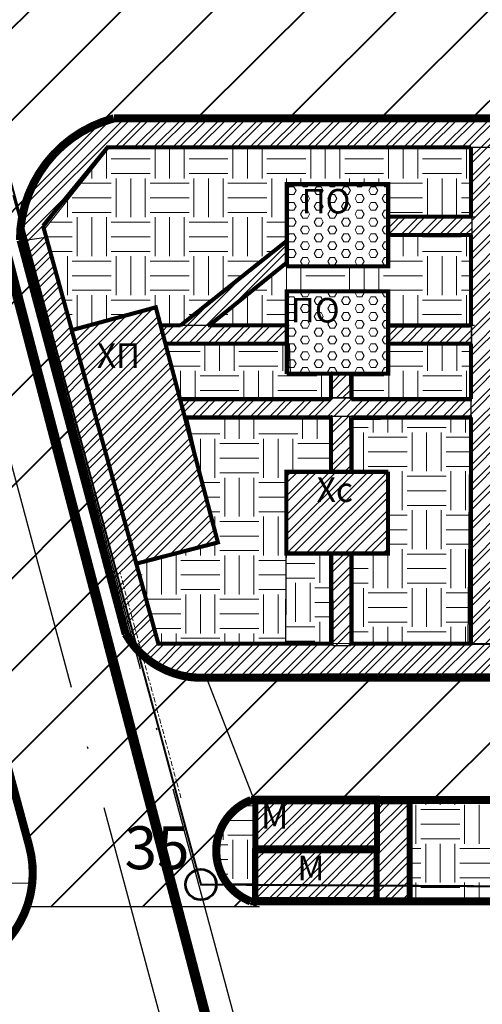
# Model space of a CAD drawing. Units: millimetres. Extents: x 2763 to 32274, y -1809 to -652.
# Drawn here: x 2814 to 2836, y -777 to -729 of the extents above; entities that cross this region are included whole.
import ezdxf
from ezdxf.enums import TextEntityAlignment as Align

# ---------------------------------------------------------------- set-up
doc = ezdxf.new("R2010")
doc.units = ezdxf.units.MM
for name, pattern in [('ACAD_ISO03W100', [30, 12, -18]), ('ACAD_ISO04W100', [30, 24, -3, 0, -3]), ('DASHED2', [9.524999999999999, 6.35, -3.175]), ('HIDDEN2', [4.762499999999999, 3.175, -1.5875])]:
    doc.linetypes.add(name, pattern=pattern)
for name, color, linetype in [('асфальт', 251, 'Continuous'), ('Бордюр', 34, 'Continuous'), ('Окна', 4, 'Continuous'), ('Оси', 1, 'ACAD_ISO04W100'), ('Поребрик', 144, 'Continuous')]:
    doc.layers.add(name, color=color, linetype=linetype)
for name, color, linetype, lineweight in [('Газон', 62, 'Continuous', 5), ('зелень', 7, 'Continuous', 25), ('отвод', 30, 'ACAD_ISO03W100', 53), ('отмостка', 5, 'Continuous', 25), ('ТРОТУАР', 146, 'Continuous', 30), ('ШТРИХ', 252, 'Continuous', 13)]:
    doc.layers.add(name, color=color, linetype=linetype, lineweight=lineweight)
doc.layers.add('схема движения', color=7, linetype='Continuous', lineweight=53, true_color=0x0032c7)
doc.styles.add('Arial', font='ARIAL.TTF')
doc.styles.add('style1', font='ARIAL.TTF', dxfattribs={"height": 260})
pattern_1 = [(45, (1025.699895896683, 19.75183866346651), (-0.4714634463561306, 0.4714634463561307), []), (45, (1026.014204996683, 19.75183866346651), (-0.4714634463561306, 0.4714634463561307), [])]
pattern_2 = [(0, (0, 0), (0, 0.3849482), [0.22225, -0.4445]), (120, (0, 0), (-0.3333749203410928, -0.1924740999999999), [0.22225, -0.4445]), (59.99999999999999, (0.22225, 0), (-0.3333749203410928, 0.1924741), [0.22225, -0.4445])]
pattern_3 = [(45, (1025.699895896683, 19.75183866346651), (-2.245064030267288, 2.245064030267288), [])]
pattern_4 = [(0, (1025.699895896683, 19.75183866346651), (1.905, 1.905), [1.905, -1.905]), (0, (1025.699895896683, 20.46621366346651), (1.905, 1.905), [1.905, -1.905]), (0, (1025.699895896683, 21.18058866346652), (1.905, 1.905), [1.905, -1.905]), (90, (1025.938020896683, 21.41871366346651), (-1.905, 1.905), [1.905, -1.905]), (90, (1026.652395896683, 21.41871366346651), (-1.905, 1.905), [1.905, -1.905]), (90, (1027.366770896683, 21.41871366346651), (-1.905, 1.905), [1.905, -1.905])]

msp = doc.modelspace()

# ---------------------------------------------------------------- hatches: boundary and pattern name
at = {"layer": 'асфальт', "lineweight": 40}
h = msp.add_hatch(dxfattribs=at)
h.set_pattern_fill('ANSI31,_O', color=256)
h.set_pattern_definition(pattern_3)
edge = h.paths.add_edge_path()
edge.add_line((2912.028046934519, -705.3042178085934), (2908.290841053747, -701.6497304000759))
edge.add_line((2908.290841053747, -701.6497304000759), (2900.748464067589, -701.687147979249))
edge.add_arc((2898.952841478822, -708.5664663395243), 7.109801796345032, 1.0934999627476145, 75.37118947835103, ccw=False)
edge.add_line((2906.061348463524, -708.4307827673492), (2906.061348463524, -761.0177106277115))
edge.add_line((2906.061348463524, -761.0177106277115), (2823.002619427245, -761.3106694005273))
edge.add_line((2823.002619427245, -761.3106694005273), (2825.293750838436, -767.169645789746))
edge.add_line((2825.293750838436, -767.169645789746), (2904.001126194255, -767.169645789746))
edge.add_line((2904.001126194255, -767.169645789746), (2904.001126194255, -769.2221979692531))
edge.add_arc((2899.069487949746, -767.7357697436626), 5.150779032781435, 283.33036536656107, 343.2268475417897, ccw=False)
edge.add_line((2900.257079717382, -772.7477703859195), (2912.030057794312, -772.7477703859195))
edge.add_line((2912.030057794312, -772.7477703859195), (2912.028046934519, -705.3042178085934))
h = msp.add_hatch(dxfattribs=at)
h.set_pattern_fill('ANSI31,_O', color=256)
h.set_pattern_definition(pattern_3)
edge = h.paths.add_edge_path()
edge.add_line((2825.545200132675, -772.4262914828887), (2814.244700651093, -772.4262914828887))
edge.add_arc((2828.171876276114, -773.6199977444213), 13.97823864186756, 166.4371822236426, 175.1011184790067, ccw=False)
edge.add_line((2814.583443297178, -770.3419427256695), (2801.733792122091, -723.4385834263967))
edge.add_arc((2799.472926189821, -723.5086435311867), 2.26195118912463, 1.774923543533955, 78.03789685855624)
edge.add_line((2799.941748765978, -721.2958108275989), (2798.843351036448, -714.3315238501827))
edge.add_line((2798.843351036448, -714.3315238501827), (2807.40006446717, -714.2787990795296))
edge.add_line((2807.40006446717, -714.2787990795296), (2810.898372858898, -727.9692332849436))
edge.add_line((2810.898372858898, -727.9692332849436), (2870.204119002693, -727.9395111244376))
edge.add_arc((2868.698876405434, -721.8656647424178), 6.257584609813793, 283.9188212493955, 351.4595133473706)
edge.add_line((2874.887071726866, -722.7949676062753), (2874.845321135635, -710.6564205265822))
edge.add_line((2874.845321135635, -710.6564205265822), (2880.738058530672, -710.6564205265822))
edge.add_line((2880.738058530672, -710.6564205265822), (2880.755935900615, -733.7996226272626))
edge.add_line((2880.755935900615, -733.7996226272626), (2818.529337860055, -733.8626023797488))
edge.add_arc((2820.271829787138, -740.0777459980628), 6.454788014506578, 105.6614934966532, 177.166033215328)
edge.add_line((2813.824935964753, -739.7586091071844), (2818.914991385973, -759.1332003218804))
edge.add_arc((2823.079489398374, -756.2409059518051), 5.070346183295745, 214.7804474976899, 269.1313228929336)
edge.add_line((2823.002619427245, -761.3106694005273), (2825.293750838436, -767.169645789746))
edge.add_arc((2826.209036381474, -769.7602003442112), 2.747493498619128, 109.4591525357102, 256.0181083654819)
at = {"layer": 'Газон'}
h = msp.add_hatch(dxfattribs=at)
h.set_pattern_fill('EARTH', color=256, scale=0.3, style=0)
h.set_pattern_definition(pattern_4)
edge = h.paths.add_edge_path()
edge.add_line((2826.931472182928, -739.7959968781615), (2826.931472182928, -737.111832010215))
edge.add_line((2826.931472182928, -737.111832010215), (2831.886983638163, -737.111832010215))
edge.add_line((2831.886983638163, -737.111832010215), (2831.886983638163, -738.5817316859038))
edge.add_line((2831.886983638163, -738.5817316859038), (2835.947313569092, -738.5817316859038))
edge.add_line((2835.947313569092, -738.5817316859038), (2835.947313569092, -735.290434221828))
edge.add_line((2835.947313569092, -735.290434221828), (2818.196379879128, -735.290434221828))
edge.add_line((2818.196379879128, -735.290434221828), (2814.990803090454, -739.316042172306))
edge.add_line((2814.990803090454, -739.316042172306), (2816.429504407462, -744.2050537618579))
edge.add_line((2816.429504407462, -744.2050537618579), (2820.521796908894, -743.0866521988683))
edge.add_line((2820.521796908894, -743.0866521988683), (2820.713627423965, -744.013326503321))
edge.add_line((2820.713627423965, -744.013326503321), (2821.768667710831, -743.9813700989471))
edge.add_line((2821.768667710831, -743.9813700989471), (2826.959211029664, -739.6976428493908))
h = msp.add_hatch(dxfattribs=at)
h.set_pattern_fill('EARTH', color=256, scale=0.3, style=0)
h.set_pattern_definition(pattern_4)
h.paths.add_polyline_path([(2823.090325969461, -744.0311390020033), (2826.820149515651, -744.0229083991635), (2826.820149515651, -742.2253480894196), (2831.89353041, -742.2253480894196), (2831.89353041, -744.0497332404384), (2835.839489246936, -744.0497332404384), (2835.839489246936, -739.5692588463544), (2831.839843208124, -739.5692588463544), (2831.848272291641, -741.0318604230533), (2826.802905704274, -741.0309055837824)])
h = msp.add_hatch(dxfattribs=at)
h.set_pattern_fill('EARTH', color=256, scale=0.3, style=0)
h.set_pattern_definition([(0, (736.6767223110237, 149.3916284412571), (1.905, 1.905), [1.905, -1.905]), (0, (736.6767223110237, 150.1060034412571), (1.905, 1.905), [1.905, -1.905]), (0, (736.6767223110237, 150.8203784412571), (1.905, 1.905), [1.905, -1.905]), (90, (736.9148473110238, 151.0585034412571), (-1.905, 1.905), [1.905, -1.905]), (90, (737.6292223110237, 151.0585034412571), (-1.905, 1.905), [1.905, -1.905]), (90, (738.3435973110237, 151.0585034412571), (-1.905, 1.905), [1.905, -1.905])])
h.paths.add_polyline_path([(2825.68373827222, -747.5606995754033), (2823.008780554742, -747.5678357425868), (2821.727853684434, -747.5752957733821), (2820.951184339815, -744.834482692544), (2827.0198031017, -744.8605146263535), (2827.071892634151, -746.3183029197098), (2829.045097011819, -746.3210613442707), (2829.062515281353, -747.5442272020146)])
h = msp.add_hatch(dxfattribs=at)
h.set_pattern_fill('EARTH', color=256, scale=0.3, style=0)
h.set_pattern_definition([(180, (4921.435361620137, 149.3916284412571), (-1.905, 1.905), [1.905, -1.905]), (180, (4921.435361620137, 150.1060034412571), (-1.905, 1.905), [1.905, -1.905]), (180, (4921.435361620137, 150.8203784412571), (-1.905, 1.905), [1.905, -1.905]), (90, (4921.197236620137, 151.0585034412571), (1.905, 1.905), [1.905, -1.905]), (90, (4920.482861620138, 151.0585034412571), (1.905, 1.905), [1.905, -1.905]), (90, (4919.768486620137, 151.0585034412571), (1.905, 1.905), [1.905, -1.905])])
h.paths.add_polyline_path([(2832.428345658941, -747.5606995754033), (2835.103303376419, -747.5678357425868), (2835.919124803954, -747.5752957733821), (2835.886620494967, -744.834482692544), (2831.889747422628, -744.8605146263535), (2831.859455977615, -746.3183029197098), (2830.102818445076, -746.3210613442707), (2830.102818445076, -747.5442272020146)])
h = msp.add_hatch(dxfattribs=at)
h.set_pattern_fill('EARTH', color=256, scale=0.3, style=0)
h.set_pattern_definition([(0, (735.7428753502372, 140.3555377111579), (1.905, 1.905), [1.905, -1.905]), (0, (735.7428753502372, 141.0699127111579), (1.905, 1.905), [1.905, -1.905]), (0, (735.7428753502372, 141.7842877111579), (1.905, 1.905), [1.905, -1.905]), (90, (735.9810003502373, 142.0224127111579), (-1.905, 1.905), [1.905, -1.905]), (90, (736.6953753502372, 142.0224127111579), (-1.905, 1.905), [1.905, -1.905]), (90, (737.4097503502372, 142.0224127111579), (-1.905, 1.905), [1.905, -1.905])])
h.paths.add_polyline_path([(2820.657249893688, -759.5491477476426), (2819.489335180163, -755.6459658265039), (2823.467550411865, -754.5516139286619), (2822.059673096345, -748.524065393598), (2829.025263874132, -748.4923323434396), (2829.01970875918, -751.0483309787087), (2826.89176917952, -751.1549435295956), (2826.839321548749, -759.5378460243419)])
h = msp.add_hatch(dxfattribs=at)
h.set_pattern_fill('EARTH', color=256, scale=0.3, style=0)
h.set_pattern_definition([(0, (746.8160466730915, 140.6672955250742), (1.905, 1.905), [1.905, -1.905]), (0, (746.8160466730915, 141.3816705250742), (1.905, 1.905), [1.905, -1.905]), (0, (746.8160466730915, 142.0960455250742), (1.905, 1.905), [1.905, -1.905]), (90, (747.0541716730916, 142.3341705250742), (-1.905, 1.905), [1.905, -1.905]), (90, (747.7685466730915, 142.3341705250742), (-1.905, 1.905), [1.905, -1.905]), (90, (748.4829216730915, 142.3341705250742), (-1.905, 1.905), [1.905, -1.905])])
h.paths.add_polyline_path([(2831.830312283625, -755.1469422545051), (2831.867187228509, -751.1604771302837), (2830.081295817882, -751.0605428704384), (2830.039774776856, -748.5674910369362), (2835.868008564369, -748.508050896351), (2835.759872053934, -759.514918714126), (2830.049158789224, -759.569975528233), (2830.104241656346, -755.2019990686122)])
h = msp.add_hatch(dxfattribs=at)
h.set_pattern_fill('EARTH', color=256, scale=0.3, style=0)
h.set_pattern_definition([(0, (978.5226276408466, 59.00449935537108), (1.905, 1.905), [1.905, -1.905]), (0, (978.5226276408466, 59.71887435537109), (1.905, 1.905), [1.905, -1.905]), (0, (978.5226276408466, 60.43324935537107), (1.905, 1.905), [1.905, -1.905]), (90, (978.7607526408467, 60.67137435537109), (-1.905, 1.905), [1.905, -1.905]), (90, (979.4751276408467, 60.67137435537109), (-1.905, 1.905), [1.905, -1.905]), (90, (980.1895026408465, 60.67137435537109), (-1.905, 1.905), [1.905, -1.905])])
h.paths.add_polyline_path([(2826.858502763856, -755.1806464056162), (2826.839321548749, -759.5378460243419), (2829.062148001026, -759.5374942414519), (2829.08964811555, -755.1973923879186)])
h = msp.add_hatch(dxfattribs=at)
h.set_pattern_fill('EARTH', color=256, scale=0.3, style=0)
h.set_pattern_definition(pattern_4)
edge = h.paths.add_edge_path()
edge.add_line((2825.325474676728, -767.1690499070128), (2825.310489639364, -772.2004051380663))
edge.add_arc((2826.121872216937, -769.6346819144655), 2.69096216014141, 180.1803050684928, 252.450997371372, ccw=False)
edge.add_arc((2826.253955129658, -769.8424671133312), 2.830059276854895, 109.15216505374241, 175.9613977880415, ccw=False)
h = msp.add_hatch(dxfattribs=at)
h.set_pattern_fill('EARTH', color=256, scale=0.3, style=0)
h.set_pattern_definition([(0, (749.3893871059499, 126.2485245507387), (1.905, 1.905), [1.905, -1.905]), (0, (749.3893871059499, 126.9628995507387), (1.905, 1.905), [1.905, -1.905]), (0, (749.3893871059499, 127.6772745507387), (1.905, 1.905), [1.905, -1.905]), (90, (749.62751210595, 127.9153995507387), (-1.905, 1.905), [1.905, -1.905]), (90, (750.3418871059499, 127.9153995507387), (-1.905, 1.905), [1.905, -1.905]), (90, (751.0562621059499, 127.9153995507387), (-1.905, 1.905), [1.905, -1.905])])
h.paths.add_polyline_path([(2835.84403434099, -772.1628202074626), (2832.91546037534, -772.1535845106537), (2832.906223275103, -771.2209969033465), (2832.958845364029, -767.2154740806927), (2842.272496003775, -767.1349939730126), (2841.198871332336, -768.9323644316737), (2839.883686389478, -770.3005150945173), (2837.100454431443, -772.0981870813685)])
at = {"layer": 'ТРОТУАР'}
h = msp.add_hatch(dxfattribs=at)
h.set_pattern_fill('ANSI32,_O', color=256, scale=0.07)
h.set_pattern_definition(pattern_1)
edge = h.paths.add_edge_path()
edge.add_line((2901.081366956468, -703.5012815898217), (2884.663137480985, -703.5012815898217))
edge.add_line((2884.663137480985, -703.5012815898217), (2882.401443588048, -705.6362082074129))
edge.add_line((2882.401443588048, -705.6362082074129), (2882.401443588048, -712.0245934725917))
edge.add_line((2882.401443588048, -712.0245934725917), (2884.902907260807, -712.025190146358))
edge.add_line((2884.902907260807, -712.025190146358), (2884.895681020364, -716.6038750312828))
edge.add_line((2884.895681020364, -716.6038750312828), (2882.3595644487, -716.6038750312828))
edge.add_line((2882.3595644487, -716.6038750312828), (2882.401250765876, -730.7923868453663))
edge.add_line((2882.401250765876, -730.7923868453663), (2884.865481395432, -730.8022403270952))
edge.add_line((2884.865481395432, -730.8022403270952), (2884.871357880674, -735.1560196549735))
edge.add_line((2884.871357880674, -735.1560196549735), (2876.828111529851, -735.2600346458657))
edge.add_line((2876.828111529851, -735.2600346458657), (2818.097058096556, -735.2600346458657))
edge.add_line((2818.097058096556, -735.2600346458657), (2815.017926742642, -739.1463827882799))
edge.add_line((2815.017926742642, -739.1463827882799), (2815.100206718017, -739.6603809913668))
edge.add_line((2815.100206718017, -739.6603809913668), (2813.88942120826, -739.8439952448625))
edge.add_arc((2820.360638232411, -740.0690283426253), 6.475128544574375, 106.56182901848709, 178.0083725701865, ccw=False)
edge.add_line((2818.514903743183, -733.8625354630649), (2880.819622309408, -733.8625354630649))
edge.add_line((2880.819622309408, -733.8625354630649), (2880.819622309408, -706.7477891283743))
edge.add_arc((2885.819903411204, -706.7477891283743), 5.000281101795281, 85.77155839053688, 180, ccw=False)
edge.add_line((2886.188590411358, -701.7611187970924), (2900.744616806159, -701.7611187970924))
edge.add_line((2900.744616806159, -701.7611187970924), (2901.081366956468, -703.5012815898217))
h = msp.add_hatch(dxfattribs=at)
h.set_pattern_fill('ANSI32,_O', color=256, scale=0.07)
h.set_pattern_definition(pattern_1)
edge = h.paths.add_edge_path()
edge.add_line((2837.457845736158, -735.2503216525947), (2835.981342091439, -735.2503216525947))
edge.add_line((2835.981342091439, -735.2503216525947), (2835.867163819617, -759.5676321568317))
edge.add_line((2835.867163819617, -759.5676321568317), (2837.429684517044, -759.5676321568317))
edge.add_line((2837.429684517044, -759.5676321568317), (2837.429684517044, -735.1928805322386))
h = msp.add_hatch(dxfattribs=at)
h.set_pattern_fill('ANSI32,_O', color=256, scale=0.07)
h.set_pattern_definition(pattern_1)
edge = h.paths.add_edge_path()
edge.add_line((2904.071157370707, -759.515342632938), (2820.606335658284, -759.561694216497))
edge.add_line((2820.606335658284, -759.561694216497), (2815.100206718017, -739.6603809913668))
edge.add_line((2815.100206718017, -739.6603809913668), (2813.88942120826, -739.8439952448625))
edge.add_line((2813.88942120826, -739.8439952448625), (2819.113818591284, -759.1381699531739))
edge.add_arc((2822.893816795961, -756.6775797933429), 4.510309342164525, 213.0621187609972, 270.5670684650038)
edge.add_line((2822.938455554025, -761.1876682340826), (2904.212964305168, -761.2039619240995))
edge.add_line((2904.212964305168, -761.2039619240995), (2904.209355775951, -759.5369409855712))
edge.add_line((2904.209355775951, -759.5369409855712), (2904.045502839828, -759.516202546667))
h = msp.add_hatch(dxfattribs=at)
h.set_pattern_fill('ANSI32,_O', color=256, scale=0.07)
h.set_pattern_definition(pattern_1)
h.paths.add_polyline_path([(2826.840414207722, -739.9052691920733), (2826.861532826556, -740.9465912153137), (2823.04705116487, -743.9771282167148), (2821.706312693223, -743.9767596822594)])
h = msp.add_hatch(dxfattribs=at)
h.set_pattern_fill('ANSI32,_O', color=256, scale=0.07)
h.set_pattern_definition(pattern_1)
h.paths.add_polyline_path([(2816.370594338559, -744.1981553383075), (2819.537417354866, -755.62744721338), (2823.529618496421, -754.5910254203063), (2820.488819300223, -743.0806690462731)])
h = msp.add_hatch(dxfattribs=at)
h.set_pattern_fill('ANSI32,_O', color=256, scale=0.07)
h.set_pattern_definition(pattern_1)
edge = h.paths.add_edge_path()
edge.add_line((2836.085915982695, -743.9770891297267), (2831.85365294844, -743.9770891297267))
edge.add_line((2831.85365294844, -743.9770891297267), (2831.85365294844, -744.867624722121))
edge.add_line((2831.85365294844, -744.867624722121), (2835.952271853515, -744.867624722121))
edge.add_line((2835.952271853515, -744.867624722121), (2835.952271853515, -743.9770891297267))
h = msp.add_hatch(dxfattribs=at)
h.set_pattern_fill('ANSI32,_O', color=256, scale=0.07)
h.set_pattern_definition([(45, (1025.647448265912, 28.66263884641285), (-0.4714634463561306, 0.4714634463561307), []), (45, (1025.961757365912, 28.66263884641285), (-0.4714634463561306, 0.4714634463561307), [])])
edge = h.paths.add_edge_path()
edge.add_line((2829.088566713866, -746.2294410534423), (2829.111299290857, -747.5239580338157))
edge.add_line((2829.111299290857, -747.5239580338157), (2830.004635231518, -747.5104060167932))
edge.add_line((2830.004635231518, -747.5104060167932), (2829.989025817599, -746.289927614499))
edge.add_line((2829.989025817599, -746.289927614499), (2829.09010721596, -746.2837965412846))
h = msp.add_hatch(dxfattribs=at)
h.set_pattern_fill('ANSI32,_O', color=256, scale=0.07)
h.set_pattern_definition(pattern_1)
edge = h.paths.add_edge_path()
edge.add_line((2835.93774591656, -747.5103350476811), (2821.696497126472, -747.5103350476811))
edge.add_line((2821.696497126472, -747.5103350476811), (2821.930335329004, -748.4008706400755))
edge.add_line((2821.930335329004, -748.4008706400755), (2835.920318465019, -748.4008706400755))
edge.add_line((2835.920318465019, -748.4008706400755), (2835.925745031857, -747.5103350476811))
h = msp.add_hatch(dxfattribs=at)
h.set_pattern_fill('ANSI32,_O', color=256, scale=0.07)
h.set_pattern_definition([(45, (1025.647448265912, 26.52683649665596), (-0.4714634463561306, 0.4714634463561307), []), (45, (1025.961757365912, 26.52683649665596), (-0.4714634463561306, 0.4714634463561307), [])])
edge = h.paths.add_edge_path()
edge.add_line((2829.088566713866, -748.3652434031992), (2829.046446767023, -751.0860166455623))
edge.add_line((2829.046446767023, -751.0860166455623), (2830.01719621872, -751.0799749140351))
edge.add_line((2830.01719621872, -751.0799749140351), (2829.989025817599, -748.4257299642559))
edge.add_line((2829.989025817599, -748.4257299642559), (2829.09010721596, -748.4195988910415))
h = msp.add_hatch(dxfattribs=at)
h.set_pattern_fill('ANSI32,_O', color=256, scale=0.07)
h.set_pattern_definition(pattern_1)
edge = h.paths.add_edge_path()
edge.add_line((2831.877503472713, -751.1322163420832), (2826.877503472713, -751.1322163420832))
edge.add_line((2826.877503472713, -751.1322163420832), (2826.877503472713, -755.1322163420832))
edge.add_line((2826.877503472713, -755.1322163420832), (2831.85693136553, -755.1322163420832))
edge.add_line((2831.85693136553, -755.1322163420832), (2831.856931365529, -751.1322163420832))
h = msp.add_hatch(dxfattribs=at)
h.set_pattern_fill('ANSI32,_O', color=256, scale=0.07)
h.set_pattern_definition(pattern_1)
edge = h.paths.add_edge_path()
edge.add_line((2829.141014344637, -755.1402412363886), (2829.150983930248, -759.6373745106039))
edge.add_line((2829.150983930248, -759.6373745106039), (2830.023733808551, -759.6307743935376))
edge.add_line((2830.023733808551, -759.6307743935376), (2830.04147344837, -755.2007277974453))
edge.add_line((2830.04147344837, -755.2007277974453), (2829.142554846731, -755.1945967242309))
h = msp.add_hatch(dxfattribs=at)
h.set_pattern_fill('ANSI32,_O', color=256, scale=0.07)
h.set_pattern_definition(pattern_1)
edge = h.paths.add_edge_path()
edge.add_line((2825.364900470378, -767.1224859715257), (2825.364900470378, -769.6600281358515))
edge.add_line((2825.364900470378, -769.6600281358515), (2831.312622815969, -769.6600281358515))
edge.add_line((2831.312622815969, -769.6600281358515), (2831.312622815969, -767.1342710987483))
edge.add_line((2831.312622815969, -767.1342710987483), (2825.375181981029, -767.1342710987483))
h = msp.add_hatch(dxfattribs=at)
h.set_pattern_fill('ANSI32,_O', color=256, scale=0.07)
h.set_pattern_definition(pattern_1)
h.paths.add_polyline_path([(2832.885003654177, -767.2819326732997), (2831.25690505427, -767.272674641069), (2831.25690505427, -771.9844099898237), (2832.966953077259, -771.9844099898237)])
h = msp.add_hatch(dxfattribs=at)
h.set_pattern_fill('ANSI32,_O', color=256, scale=0.07)
h.set_pattern_definition(pattern_1)
edge = h.paths.add_edge_path()
edge.add_line((2825.355317551081, -769.5626214744206), (2825.355317551081, -772.1001636387463))
edge.add_line((2825.355317551081, -772.1001636387463), (2831.303039896671, -772.1001636387463))
edge.add_line((2831.303039896671, -772.1001636387463), (2831.303039896671, -769.5744066016431))
edge.add_line((2831.303039896671, -769.5744066016431), (2825.365599061732, -769.5744066016431))
at = {"layer": 'ШТРИХ', "true_color": 0x946f00}
h = msp.add_hatch(dxfattribs=at)
h.set_pattern_fill('HEX,_O', color=44, scale=0.07)
h.set_pattern_definition(pattern_2)
edge = h.paths.add_edge_path()
edge.add_line((2826.90458153591, -741.0929703708262), (2826.90458153591, -737.0511721219391))
edge.add_line((2826.90458153591, -737.0511721219391), (2831.862000014935, -737.0511721219391))
edge.add_line((2831.862000014935, -737.0511721219391), (2831.862000014935, -741.0771666612))
edge.add_line((2831.862000014935, -741.0771666612), (2826.893835988198, -741.0771666612))
at = {"layer": 'ШТРИХ'}
h = msp.add_hatch(dxfattribs=at)
h.set_pattern_fill('ANSI32,_O', color=256, scale=0.07)
h.set_pattern_definition([(45, (1025.715652222736, 25.05431799279268), (-0.4714634463561306, 0.4714634463561307), []), (45, (1026.029961322736, 25.05431799279268), (-0.4714634463561306, 0.4714634463561307), [])])
edge = h.paths.add_edge_path()
edge.add_line((2836.101672308748, -738.6746098004005), (2831.869409274493, -738.6746098004005))
edge.add_line((2831.869409274493, -738.6746098004005), (2831.869409274493, -739.5651453927949))
edge.add_line((2831.869409274493, -739.5651453927949), (2835.968028179567, -739.5651453927949))
edge.add_line((2835.968028179567, -739.5651453927949), (2835.968028179567, -738.6746098004005))
at = {"layer": 'ШТРИХ', "true_color": 0x946f00}
h = msp.add_hatch(dxfattribs=at)
h.set_pattern_fill('HEX,_O', color=44, scale=0.07)
h.set_pattern_definition(pattern_2)
edge = h.paths.add_edge_path()
edge.add_line((2826.90458153591, -746.3382655634796), (2826.90458153591, -742.2964673145925))
edge.add_line((2826.90458153591, -742.2964673145925), (2831.862000014935, -742.2964673145925))
edge.add_line((2831.862000014935, -742.2964673145925), (2831.862000014935, -746.3224618538534))
edge.add_line((2831.862000014935, -746.3224618538534), (2826.893835988198, -746.3224618538534))
at = {"layer": 'ШТРИХ'}
h = msp.add_hatch(dxfattribs=at)
h.set_pattern_fill('ANSI32,_O', color=256, scale=0.07)
h.set_pattern_definition(pattern_1)
edge = h.paths.add_edge_path()
edge.add_line((2827.013843978385, -743.9770891297267), (2820.761135134332, -743.9770891297267))
edge.add_line((2820.761135134332, -743.9770891297267), (2820.994973336864, -744.867624722121))
edge.add_line((2820.994973336864, -744.867624722121), (2826.880199849204, -744.867624722121))
edge.add_line((2826.880199849204, -744.867624722121), (2826.880199849204, -743.9770891297267))

# ---------------------------------------------------------------- linework, layer by layer
at = {"layer": 'асфальт', "color": 255, "lineweight": 25}
for points in [[(2901.081366956468, -703.5012815898217), (2884.663137480985, -703.5012815898217), (2882.401443588048, -705.6362082074129), (2882.401443588048, -712.0245934725917), (2884.902907260807, -712.025190146358), (2884.895681020364, -716.6038750312828), (2882.3595644487, -716.6038750312828), (2882.401250765876, -730.7923868453663), (2884.865481395432, -730.8022403270952), (2884.871357880674, -735.1560196549735), (2876.828111529851, -735.2600346458657), (2818.097058096556, -735.2600346458657), (2815.017926742642, -739.1463827882799), (2815.100206718017, -739.6603809913668), (2813.88942120826, -739.8439952448625, -0.3222519262340093), (2818.514903743183, -733.8625354630649), (2880.819622309408, -733.8625354630649), (2880.819622309408, -706.7477891283743, -0.4359981039165877), (2886.188590411358, -701.7611187970924), (2900.744616806159, -701.7611187970924), (2901.081366956468, -703.5012815898217)], [(2904.071157370707, -759.515342632938), (2820.606335658284, -759.561694216497), (2815.100206718017, -739.6603809913668), (2813.88942120826, -739.8439952448625), (2819.113818591284, -759.1381699531739, 0.2563143313279516), (2822.938455554025, -761.1876682340826), (2904.212964305168, -761.2039619240995), (2904.209355775951, -759.5369409855712), (2904.045502839828, -759.516202546667)]]:
    msp.add_lwpolyline(points, format="xyb", dxfattribs=at)
for points in [[(2912.028046934519, -705.3042178085934), (2908.290841053747, -701.6497304000759), (2900.748464067589, -701.687147979249, -0.3359431646763508), (2906.061348463524, -708.4307827673492), (2906.061348463524, -761.0177106277115), (2823.002619427245, -761.3106694005273), (2825.293750838436, -767.169645789746), (2904.001126194255, -767.169645789746), (2904.001126194255, -769.2221979692531, -0.2674651399744148), (2900.257079717382, -772.7477703859195), (2912.030057794312, -772.7477703859195)], [(2825.545200132675, -772.4262914828887), (2814.244700651093, -772.4262914828887, -0.03782157222193348), (2814.583443297178, -770.3419427256695), (2801.733792122091, -723.4385834263967, 0.3456116006202992), (2799.941748765978, -721.2958108275989), (2798.843351036448, -714.3315238501827), (2807.40006446717, -714.2787990795296), (2810.898372858898, -727.9692332849436), (2870.204119002693, -727.9395111244376, 0.3035405850911416), (2874.887071726866, -722.7949676062753), (2874.845321135635, -710.6564205265822), (2880.738058530672, -710.6564205265822), (2880.755935900615, -733.7996226272626), (2818.529337860055, -733.8626023797488, 0.32253128396984), (2813.824935964753, -739.7586091071844), (2818.914991385973, -759.1332003218804, 0.2416985809418808), (2823.002619427245, -761.3106694005273), (2825.293750838436, -767.169645789746, 0.7437422150541623)]]:
    msp.add_lwpolyline(points, format="xyb", close=True, dxfattribs=at)
at = {"layer": 'Бордюр', "ltscale": 100, "const_width": 0.4, "elevation": -184.3911868366904}
for points in [[(2797.127056250624, -720.3648371545116), (2797.127056250624, -720.3073758207032, -0.3412828991271784), (2801.998075822643, -724.0018420688579), (2814.292181903772, -769.4604429848263, -0.493430928080705), (2809.472627783469, -775.7657744757602), (2809.173927447068, -775.784525359399)], [(2822.507226143618, -761.2100798654164, -0.2557566872919712), (2819.016402620897, -759.0744263286433)], [(2825.143467985712, -767.2064867290585, 0.6801449824932758), (2825.116108357654, -772.1566444738082)]]:
    msp.add_lwpolyline(points, format="xyb", dxfattribs=at)
at = {"layer": 'Бордюр', "ltscale": 100, "const_width": 0.4}
msp.add_lwpolyline([(2813.840900488456, -739.7920375399217, -0.3406880557245127), (2818.43638126527, -733.8302114927747), (2818.487356346155, -733.8327326965327), (2880.805620719662, -733.8327326965327)], format="xyb", dxfattribs=at)
for points in [[(2813.870442864874, -739.7920375399217), (2819.016402620897, -759.0744263286433)], [(2822.48924182609, -761.2088197492612), (2906.029397880942, -761.1670929993885)], [(2825.143467985712, -767.2064867290585), (2904.096407588311, -767.1670921221912)], [(2825.116108357654, -772.1566444738082), (2837.103880677994, -772.1566444738082)]]:
    msp.add_lwpolyline(points, dxfattribs=at)
at = {"layer": 'Газон'}
for points in [[(2826.931472182928, -739.7959968781615), (2826.931472182928, -737.111832010215), (2831.886983638163, -737.111832010215), (2831.886983638163, -738.5817316859038), (2835.947313569092, -738.5817316859038), (2835.947313569092, -735.290434221828), (2818.196379879128, -735.290434221828), (2814.990803090454, -739.316042172306), (2816.429504407462, -744.2050537618579), (2820.521796908894, -743.0866521988683), (2820.713627423965, -744.013326503321), (2821.768667710831, -743.9813700989471), (2826.959211029664, -739.6976428493908)], [(2823.090325969461, -744.0311390020033), (2826.820149515651, -744.0229083991635), (2826.820149515651, -742.2253480894196), (2831.89353041, -742.2253480894196), (2831.89353041, -744.0497332404384), (2835.839489246936, -744.0497332404384), (2835.839489246936, -739.5692588463544), (2831.839843208124, -739.5692588463544), (2831.848272291641, -741.0318604230533), (2826.802905704274, -741.0309055837824), (2823.090325969461, -744.0311390020033)]]:
    msp.add_lwpolyline(points, dxfattribs=at)
msp.add_lwpolyline([(2825.325474676728, -767.1690499070128), (2825.310489639364, -772.2004051380663, -0.3262260100923175), (2823.430923381201, -769.6431501353345, -0.3000582897842634), (2825.325474676728, -767.1690499070128, 1.14624846367724)], format="xyb", dxfattribs=at)
at = {"layer": 'зелень', "ltscale": 0.01, "elevation": -184.3911868366904}
for points in [[(2814.436550809346, -771.2835129521558), (2799.248658323936, -771.1850236303875, -0.3404331140981535), (2796.362719206415, -768.9325438387463), (2795.914226668231, -767.1892371274301)], [(2814.438700398705, -771.2835268921921), (2799.250807913295, -771.1850375704238, -0.3404331140981535), (2796.364868795774, -768.9325577787826), (2795.91637625759, -767.1892510674664)]]:
    msp.add_lwpolyline(points, format="xyb", dxfattribs=at)
at = {"layer": 'Оси', "ltscale": 0.01}
msp.add_line((2829.113830123452, -735.2065953263667, -184.3911868366904), (2821.725142875828, -735.2092366395327, -184.3911868366904), dxfattribs=at)
at = {"layer": 'Оси', "lineweight": 9, "ltscale": 0.01}
msp.add_line((2821.720389914317, -767.0950253278816, -184.3911868366904), (2818.735708817341, -756.0588892811311, -184.3911868366904), dxfattribs=at)
at = {"layer": 'Оси', "lineweight": 30}
for points in [[(2805.656212007681, -708.528629402867), (2824.900647981427, -779.9574114956308)], [(2802.276718554323, -709.439136952924), (2821.521154528069, -780.8679190456878)]]:
    msp.add_lwpolyline(points, dxfattribs=at)
at = {"layer": 'отвод', "linetype": 'DASHED2', "ltscale": 470, "const_width": 0.1, "elevation": -184.3911868366904}
msp.add_lwpolyline([(2807.25325617408, -714.2171812973687), (2822.701123083285, -771.3371064461538), (2912.222526198528, -771.878719868488), (2912.222526198528, -705.3671117968628)], dxfattribs=at)
at = {"layer": 'отмостка', "color": 255}
msp.add_lwpolyline([(2837.457845736158, -735.2503216525947), (2835.981342091439, -735.2503216525947), (2835.867163819617, -759.5676321568317), (2837.429684517044, -759.5676321568317), (2837.429684517044, -735.1928805322386)], dxfattribs=at)
at = {"layer": 'отмостка', "color": 254}
for points in [[(2836.101672308748, -738.6746098004005), (2831.869409274493, -738.6746098004005), (2831.869409274493, -739.5651453927949), (2835.968028179567, -739.5651453927949), (2835.968028179567, -738.6746098004005)], [(2826.840414207722, -739.9052691920733), (2826.861532826556, -740.9465912153137), (2823.04705116487, -743.9771282167148), (2821.706312693223, -743.9767596822594), (2826.840414207722, -739.9052691920733)], [(2827.013843978385, -743.9770891297267), (2820.761135134332, -743.9770891297267), (2820.994973336864, -744.867624722121), (2826.880199849204, -744.867624722121), (2826.880199849204, -743.9770891297267)], [(2836.085915982695, -743.9770891297267), (2831.85365294844, -743.9770891297267), (2831.85365294844, -744.867624722121), (2835.952271853515, -744.867624722121), (2835.952271853515, -743.9770891297267)], [(2829.088566713866, -746.2294410534423), (2829.111299290857, -747.5239580338157), (2830.004635231518, -747.5104060167932), (2829.989025817599, -746.289927614499), (2829.09010721596, -746.2837965412846)], [(2835.93774591656, -747.5103350476811), (2821.696497126472, -747.5103350476811), (2821.930335329004, -748.4008706400755), (2835.920318465019, -748.4008706400755), (2835.925745031857, -747.5103350476811)], [(2829.088566713866, -748.3652434031992), (2829.046446767023, -751.0860166455623), (2830.01719621872, -751.0799749140351), (2829.989025817599, -748.4257299642559), (2829.09010721596, -748.4195988910415)], [(2829.141014344637, -755.1402412363886), (2829.150983930248, -759.6373745106039), (2830.023733808551, -759.6307743935376), (2830.04147344837, -755.2007277974453), (2829.142554846731, -755.1945967242309)]]:
    msp.add_lwpolyline(points, dxfattribs=at)
at = {"layer": 'отмостка', "color": 255}
for points in [[(2825.68373827222, -747.5606995754033), (2823.008780554742, -747.5678357425868), (2821.727853684434, -747.5752957733821), (2820.951184339815, -744.834482692544), (2827.0198031017, -744.8605146263535), (2827.071892634151, -746.3183029197098), (2829.045097011819, -746.3210613442707), (2829.062515281353, -747.5442272020146)], [(2832.428345658941, -747.5606995754033), (2835.103303376419, -747.5678357425868), (2835.919124803954, -747.5752957733821), (2835.886620494967, -744.834482692544), (2831.889747422628, -744.8605146263535), (2831.859455977615, -746.3183029197098), (2830.102818445076, -746.3210613442707), (2830.102818445076, -747.5442272020146)], [(2820.657249893688, -759.5491477476426), (2819.489335180163, -755.6459658265039), (2823.467550411865, -754.5516139286619), (2822.059673096345, -748.524065393598), (2829.025263874132, -748.4923323434396), (2829.01970875918, -751.0483309787087), (2826.89176917952, -751.1549435295956), (2826.839321548749, -759.5378460243419)], [(2831.830312283625, -755.1469422545051), (2831.867187228509, -751.1604771302837), (2830.081295817882, -751.0605428704384), (2830.039774776856, -748.5674910369362), (2835.868008564369, -748.508050896351), (2835.759872053934, -759.514918714126), (2830.049158789224, -759.569975528233), (2830.104241656346, -755.2019990686122)], [(2835.84403434099, -772.1628202074626), (2832.91546037534, -772.1535845106537), (2832.906223275103, -771.2209969033465), (2832.958845364029, -767.2154740806927), (2842.272496003775, -767.1349939730126), (2841.198871332336, -768.9323644316737), (2839.883686389478, -770.3005150945173), (2837.100454431443, -772.0981870813685)]]:
    msp.add_lwpolyline(points, close=True, dxfattribs=at)
at = {"layer": 'отмостка', "color": 254}
msp.add_lwpolyline([(2826.858502763856, -755.1806464056162), (2826.839321548749, -759.5378460243419), (2829.062148001026, -759.5374942414519), (2829.08964811555, -755.1973923879186)], close=True, dxfattribs=at)
at = {"layer": 'Поребрик', "ltscale": 100}
for points, const_width in [([(2814.970093133778, -739.0876506752192), (2818.121465562495, -735.2541739221169), (2835.913962348476, -735.2541739221169)], 0.2), ([(2835.913962348476, -735.2541739221169), (2835.913962348476, -738.6401098401802)], 0.2), ([(2826.90458153591, -741.0929703708262), (2826.90458153591, -737.0511721219391), (2831.862000014935, -737.0511721219391), (2831.862000014935, -741.0771666612), (2826.893835988198, -741.0771666612)], 0.2), ([(2831.862000014935, -738.6401098401802), (2835.96933832237, -738.6401098401802)], 0.2), ([(2814.970093133778, -739.0876506752192), (2816.379265137151, -744.1958025045848)], 0.2), ([(2821.70255268494, -743.9642212784356), (2826.861281871631, -739.859758168875)], 0.2), ([(2831.862000014935, -739.5382543185751), (2835.96933832237, -739.5382543185751)], 0.2), ([(2835.913962348476, -739.5382543185751), (2835.913962348476, -743.9642212784356)], 0.2), ([(2823.115572729239, -743.9561899145265), (2826.912301132421, -740.8796056371293)], 0.2), ([(2826.90458153591, -746.3382655634796), (2826.90458153591, -742.2964673145925), (2831.862000014935, -742.2964673145925), (2831.862000014935, -746.3224618538534), (2826.893835988198, -746.3224618538534)], 0.2), ([(2816.370594338559, -744.1981553383075), (2819.537417354866, -755.62744721338), (2823.529618496421, -754.5910254203063), (2820.488819300223, -743.0806690462731), (2816.370594338559, -744.1981553383075)], 0.2), ([(2820.722235610722, -743.9642212784356), (2821.70255268494, -743.9642212784356)], 0.2), ([(2823.045846477959, -743.9642212784356), (2826.90458153591, -743.9642212784356)], 0.2), ([(2831.862000014935, -743.9642212784356), (2835.96933832237, -743.9642212784356)], 0.2), ([(2820.966652996312, -744.8623657568305), (2826.90458153591, -744.8623657568305)], 0.2), ([(2831.862000014935, -744.8623657568305), (2835.96933832237, -744.8623657568305)], 0.2), ([(2835.913962348476, -744.8623657568305), (2835.913962348476, -747.575356683521)], 0.2), ([(2829.068058794217, -746.388757060477), (2829.068058794217, -747.575356683521)], 0.2), ([(2830.068058794217, -746.388757060477), (2830.068058794217, -747.575356683521)], 0.2), ([(2821.694250726206, -747.575356683521), (2829.068058794217, -747.575356683521)], 0.2), ([(2830.068058794217, -747.575356683521), (2835.96933832237, -747.575356683521)], 0.2), ([(2821.935124323374, -748.4735011619159), (2829.068058794217, -748.4735011619159)], 0.2), ([(2829.068058794217, -748.4735011619159), (2829.068058794217, -751.0647120226677)], 0.2), ([(2830.068058794217, -748.4735011619159), (2835.96933832237, -748.4735011619159)], 0.2), ([(2830.068058794217, -748.4735011619159), (2830.068058794217, -751.0647120226677)], 0.2), ([(2835.913962348476, -748.4735011619159), (2835.913962348476, -759.5480693121003)], 0.2), ([(2831.877503472713, -751.1322163420832), (2826.877503472713, -751.1322163420832), (2826.877503472713, -755.1322163420832), (2831.85693136553, -755.1322163420832), (2831.856931365529, -751.1322163420832)], 0.2), ([(2818.500790558829, -751.8861866009557), (2820.618737043731, -759.5635972970626)], 0.2), ([(2829.068058794217, -755.0603876238665), (2829.068058794217, -759.6481529043594)], 0.2), ([(2830.068058794217, -755.0603876238665), (2830.068058794217, -759.6481529043594)], 0.2), ([(2829.082850063825, -759.5480693121003), (2820.519146840361, -759.5480693121003)], 0.2), ([(2835.984564212985, -759.5480693121003), (2830.082850063825, -759.5480693121003)], 0.2), ([(2825.364900470378, -767.1224859715257), (2825.364900470378, -769.6600281358515), (2831.312622815969, -769.6600281358515), (2831.312622815969, -767.1342710987483), (2825.375181981029, -767.1342710987483)], 0.3), ([(2832.914427738875, -767.0656879015023), (2832.914427738875, -772.0913151079167)], 0.3), ([(2825.355317551081, -769.5626214744206), (2825.355317551081, -772.1001636387463), (2831.303039896671, -772.1001636387463), (2831.303039896671, -769.5744066016431), (2825.365599061732, -769.5744066016431)], 0.3)]:
    msp.add_lwpolyline(points, dxfattribs=dict(at, const_width=const_width))
at = {"layer": 'схема движения', "ltscale": 0.02}
for centre in [(2822.698973493926, -771.3370925061175, -184.3911868366904), (2822.701119521908, -771.3370638735363, -184.3911868366904), (2822.701123083285, -771.3371064461538, -184.3911868366904)]:
    msp.add_circle(centre, 0.7508935879761764, dxfattribs=at)
at = {"layer": 'ТРОТУАР', "color": 232, "linetype": 'HIDDEN2', "const_width": 0.5}
msp.add_lwpolyline([(2884.406087161753, -676.5853916738106), (2862.467046714912, -677.818005414867), (2827.035651247832, -713.4937879428298), (2806.055111453765, -713.225846642129), (2824.074187328852, -782.1404664434722), (2846.006414725616, -782.2694088320477), (2852.654142743941, -804.0823992826126), (2846.174436293455, -803.9687789932168), (2846.288118736835, -822.1479024517694), (2857.65601415852, -822.0342821623735), (2882.087474000054, -916.1195204964888), (3178.245334226298, -915.7429117861184), (3176.765047594205, -783.0853106133518), (2977.489135907539, -783.0853106133518), (2973.009509572688, -779.2969495105172), (2912.718974686675, -779.2969495105172), (2912.718974686675, -704.6577444157929), (2884.261479714794, -676.5150909344993)], dxfattribs=at)
at = {"layer": 'ТРОТУАР'}
msp.add_lwpolyline([(2832.885003654177, -767.2819326732997), (2831.25690505427, -767.272674641069), (2831.25690505427, -771.9844099898237), (2832.966953077259, -771.9844099898237), (2832.885003654177, -767.2819326732997)], dxfattribs=at)

# ---------------------------------------------------------------- texts
at = {"layer": 'Окна', "color": 253, "style": 'style1'}
msp.add_text('35', height=2.1, dxfattribs=at).set_placement((2818.960659740251, -770.5862128533194, -184.3911868366904))
at = {"layer": 'Поребрик', "ltscale": 100, "style": 'Arial'}
for s, p in [('ПО', (2827.621671864075, -738.4865390402356)), ('ПО', (2827.093932120399, -743.823242000567)), ('ХП', (2817.604466262172, -746.044865820745, -184.3911868366904)), ('Хс', (2828.3657534576, -752.6049301349011, -184.3911868366904))]:
    msp.add_text(s, height=1.2, dxfattribs=at).set_placement(p)
for p in [(2825.641305488201, -768.0096733524351), (2827.418082988362, -770.5299371801201)]:
    msp.add_text('М', height=1.2, dxfattribs=at).set_placement(p, align=Align.MIDDLE_LEFT)

doc.saveas('drawing.dxf')
